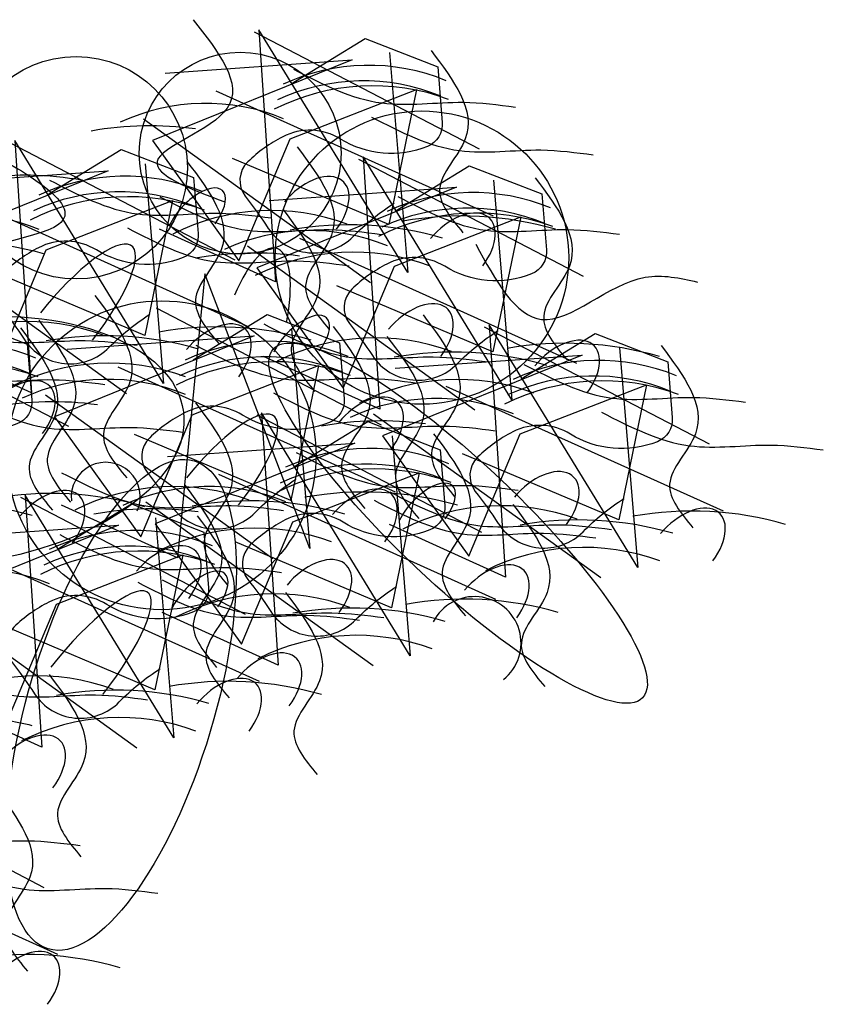
# Model space of a CAD drawing. Units: inches. Extents: x -1050 to 2553, y -563 to 2578.
# Drawn here: x 1703 to 2553, y 236 to 1279 of the extents above; entities that cross this region are included whole.
import ezdxf

# ---------------------------------------------------------------- set-up
doc = ezdxf.new("R2010")
doc.units = ezdxf.units.IN
doc.header["$MEASUREMENT"] = 0
doc.layers.add('Layer1', color=7, linetype='Continuous')

msp = doc.modelspace()

# ---------------------------------------------------------------- linework, layer by layer
for p, q in [((1950.9, 1266.1), (2188.8, 1142.2)), ((2204, 1070.9), (1910.6, 1203.2)), ((1833.5, 1174.1), (2074.1, 1000.6)), ((1692.5, 1148.6), (1930.4, 1024.7)), ((2061.1, 1131.3), (2299.1, 1007.4)), ((1945.6, 953.4), (1652.2, 1085.7)), ((1575.2, 1056.6), (1815.7, 883.1)), ((2292.5, 915), (1999, 1047.3)), ((1943.8, 1039.3), (2184.4, 865.8)), ((1516.4, 972.3), (1754.3, 848.3)), ((1847.1, 973.8), (2085.1, 849.8)), ((2194.4, 953.5), (2432.3, 829.6)), ((2100.3, 778.6), (1806.8, 910.8)), ((2447.5, 758.3), (2154.1, 890.6)), ((1729.8, 881.8), (1970.4, 708.3)), ((1953.6, 860.3), (2191.6, 736.3)), ((2077, 861.5), (2317.6, 688)), ((2206.7, 665), (1913.3, 797.3)), ((1703.4, 773.3), (1941.3, 649.3)), ((1836.3, 768.2), (2076.9, 594.8)), ((1956.5, 578.1), (1663.1, 710.3)), ((1586.1, 681.3), (1826.6, 507.8)), ((1490, 483.9), (1728, 359.9)), ((1743.1, 288.7), (1449.7, 421))]:
    msp.add_line(p, q)
for points in [[(2093.9, 1244.1), (2113.4, 1011.2), (1955.9, 1268.4), (1973.5, 1001.2), (1850.6, 1057)], [(1856.5, 1222.4), (2054.6, 1236.4), (1843.2, 1150.9), (1934.7, 1023.5), (1989, 1152.9), (2122.7, 1205), (2093.3, 1062), (1927.9, 1131.9)], [(1835.5, 1126.5), (1855, 893.7), (1697.6, 1150.9), (1715.1, 883.7), (1592.2, 939.5)], [(2204.2, 1109.2), (2223.6, 876.4), (2066.2, 1133.6), (2083.8, 866.4), (1960.8, 922.2)], [(1598.1, 1104.9), (1796.2, 1118.9), (1584.8, 1033.4), (1676.3, 906), (1730.6, 1035.3), (1864.3, 1087.5), (1834.9, 944.5), (1669.6, 1014.4)], [(1966.7, 1087.6), (2164.9, 1101.6), (1953.5, 1016.1), (2044.9, 888.7), (2099.2, 1018.1), (2232.9, 1070.2), (2203.5, 927.2), (2038.2, 997.1)], [(1990.2, 951.7), (2009.6, 718.8), (1898.5, 1009.9), (1869.8, 708.9), (1746.8, 764.7)], [(2337.4, 931.4), (2356.9, 698.6), (2199.4, 955.8), (2217, 688.6), (2094.1, 744.4)], [(1752.7, 930), (1950.9, 944.1), (1739.5, 858.5), (1830.9, 731.1), (1885.2, 860.5), (2018.9, 912.6), (1989.5, 769.6), (1824.2, 839.6)], [(2100, 909.8), (2298.1, 923.8), (2086.7, 838.3), (2178.2, 710.9), (2232.5, 840.3), (2366.2, 892.4), (2336.8, 749.4), (2171.4, 819.3)], [(2096.7, 838.2), (2116.1, 605.3), (1958.7, 862.5), (1976.2, 595.4), (1853.3, 651.1)], [(1859.2, 816.5), (2057.4, 830.6), (1845.9, 745), (1937.4, 617.6), (1991.7, 747), (2125.4, 799.1), (2096, 656.1), (1930.7, 726.1)], [(1846.4, 751.2), (1865.9, 518.3), (1708.5, 775.5), (1726, 508.4), (1603.1, 564.2)], [(1609, 729.5), (1807.1, 743.6), (1595.7, 658), (1687.2, 530.6), (1741.5, 660), (1875.2, 712.1), (1845.8, 569.1), (1680.5, 639.1)]]:
    msp.add_lwpolyline(points)
for points in [[(1990, 1211.1), (2068.3, 1259.1), (2145.1, 1229.2), (2149.9, 1170.2, -0.328946), (2134.1, 1144.6, -0.23862), (2042.2, 1152.6, 0.263776), (1981, 1155, 0.073108), (1944, 1128.4, 0.382532), (1941.4, 1092, -0.019111), (1965.7, 1058, 0.47765), (2055.5, 1049.3, -0.055924), (2098.9, 1084.6, -0.288936)], [(1731.6, 1093.6), (1809.9, 1141.6), (1886.7, 1111.7), (1891.6, 1052.7, -0.328946), (1875.8, 1027.1, -0.23862), (1783.8, 1035.1, 0.263776), (1722.6, 1037.5, 0.073108), (1685.6, 1010.9, 0.382532), (1683, 974.5, -0.019111), (1707.4, 940.5, 0.47765), (1797.1, 931.8, -0.055924), (1840.5, 967.1, -0.288936)], [(2100.2, 1076.3), (2178.5, 1124.3), (2255.3, 1094.4), (2260.2, 1035.4, -0.328946), (2244.4, 1009.8, -0.23862), (2152.5, 1017.8, 0.263776), (2091.2, 1020.2, 0.073108), (2054.2, 993.6, 0.382532), (2051.6, 957.2, -0.019111), (2076, 923.2, 0.47765), (2165.7, 914.5, -0.055924), (2209.2, 949.8, -0.288936)], [(1555.5, 917.3), (1633.8, 965.3), (1710.6, 935.3), (1715.5, 876.4, -0.328946), (1699.6, 850.8, -0.23862), (1607.7, 858.7, 0.263776), (1546.5, 861.1, 0.073108), (1509.5, 834.6, 0.382532), (1506.9, 798.1, -0.019111), (1531.3, 764.1, 0.47765), (1621, 755.4, -0.055924), (1664.4, 790.7, -0.288936)], [(1886.2, 918.8), (1964.5, 966.8), (2041.3, 936.8), (2046.2, 877.9, -0.328946), (2030.4, 852.3, -0.23862), (1938.5, 860.2, 0.263776), (1877.2, 862.6, 0.073108), (1840.2, 836.1, 0.382532), (1837.6, 799.7, -0.019111), (1862, 765.6, 0.47765), (1951.7, 756.9, -0.055924), (1995.2, 792.3, -0.288936)], [(2233.5, 898.5), (2311.8, 946.5), (2388.6, 916.6), (2393.4, 857.6, -0.328946), (2377.6, 832, -0.23862), (2285.7, 840, 0.263776), (2224.5, 842.4, 0.073108), (2187.5, 815.8, 0.382532), (2184.9, 779.4, -0.019111), (2209.2, 745.4, 0.47765), (2299, 736.7, -0.055924), (2342.4, 772, -0.288936)], [(1992.7, 805.3), (2071, 853.3), (2147.8, 823.3), (2152.7, 764.4, -0.328946), (2136.9, 738.7, -0.23862), (2044.9, 746.7, 0.263776), (1983.7, 749.1, 0.073108), (1946.7, 722.6, 0.382532), (1944.1, 686.1, -0.019111), (1968.5, 652.1, 0.47765), (2058.2, 643.4, -0.055924), (2101.7, 678.7, -0.288936)], [(1742.5, 718.3), (1820.8, 766.3), (1897.6, 736.3), (1902.5, 677.4, -0.328946), (1886.7, 651.8, -0.23862), (1794.7, 659.7, 0.263776), (1733.5, 662.1, 0.073108), (1696.5, 635.6, 0.382532), (1693.9, 599.2, -0.019111), (1718.3, 565.1, 0.47765), (1808, 556.4, -0.055924), (1851.4, 591.7, -0.288936)]]:
    msp.add_lwpolyline(points, format="xyb")
at = {"color": 1}
for centre, radius in [((1936, 1137.7), 106.9), ((1762.3, 1122.2), 117.8), ((2128.4, 1027), 155.3)]:
    msp.add_circle(centre, radius, dxfattribs=at)
msp.add_circle((1852.7, 817.6), 163.6)
for centre, major_axis, ratio in [((1638.3, 832.5), (-237.6, -31.2), 0.542114), ((2166.7, 745.7), (-195.3, 184.9), 0.240024), ((1810.1, 553.2), (77.3, 258.5), 0.364429)]:
    msp.add_ellipse(centre, major_axis=major_axis, ratio=ratio, dxfattribs=at)
at = {"layer": 'Layer1', "color": 3}
for centre, radius, start, end in [((2072.1, 1015.6), 215.1, 67.5699, 114.9334), ((2066.3, 999.1), 215.1, 67.5699, 114.9334), ((2076.3, 977.8), 231.2, 69.67, 116.7802), ((1899.7, 975.3), 215.1, 67.5699, 114.9334), ((1840.8, 810.9), 355.7, 82.2699, 100.0994), ((1813.7, 898.1), 215.1, 67.5699, 114.9334), ((1807.9, 881.6), 215.1, 67.5699, 114.9334), ((2182.3, 880.8), 215.1, 67.5699, 114.9334), ((1817.9, 860.3), 231.2, 69.67, 116.7802), ((1968.9, 845.6), 231.2, 69.67, 116.7802), ((2186.5, 843), 231.2, 69.67, 116.7802), ((2176.5, 864.3), 215.1, 67.5699, 114.9334), ((1641.3, 857.8), 215.1, 67.5699, 114.9334), ((2170.6, 715.4), 355.7, 73.8224, 100.0994), ((2009.9, 840.5), 215.1, 67.5699, 114.9334), ((2051.2, 706), 355.7, 73.8224, 100.0994), ((1630.1, 689), 355.7, 73.8224, 100.0994), ((2056.2, 801.5), 231.2, 69.67, 116.7802), ((1951.1, 676.1), 355.7, 82.2699, 100.0994), ((1710.6, 728.1), 231.2, 69.67, 116.7802), ((1912.2, 597.9), 355.7, 73.8224, 100.0994), ((1792.9, 588.5), 355.7, 73.8224, 100.0994), ((2079.2, 710.8), 231.2, 69.67, 116.7802), ((1637.6, 721.8), 215.1, 67.5699, 114.9334), ((1968.3, 723.3), 215.1, 67.5699, 114.9334), ((2280.9, 580.6), 355.7, 73.8224, 100.0994), ((1631.8, 705.2), 215.1, 67.5699, 114.9334), ((1962.6, 706.8), 215.1, 67.5699, 114.9334), ((2161.5, 571.2), 355.7, 73.8224, 100.0994), ((2315.6, 703), 215.1, 67.5699, 114.9334), ((1641.8, 684), 231.2, 69.67, 116.7802), ((1797.8, 684), 231.2, 69.67, 116.7802), ((1972.5, 685.5), 231.2, 69.67, 116.7802), ((1795.9, 683), 215.1, 67.5699, 114.9334), ((2166.5, 666.7), 231.2, 69.67, 116.7802), ((2309.8, 686.5), 215.1, 67.5699, 114.9334), ((2319.8, 665.2), 231.2, 69.67, 116.7802), ((2143.2, 662.7), 215.1, 67.5699, 114.9334), ((1737.1, 518.6), 355.7, 82.2699, 100.0994), ((2084.3, 498.3), 355.7, 82.2699, 100.0994), ((2074.8, 609.8), 215.1, 67.5699, 114.9334), ((2079, 571.9), 231.2, 69.67, 116.7802), ((2069, 593.2), 215.1, 67.5699, 114.9334), ((1865.2, 553.2), 231.2, 69.67, 116.7802), ((1902.4, 569.4), 215.1, 67.5699, 114.9334), ((1736.1, 421.5), 355.7, 73.8224, 100.0994), ((2066.9, 423), 355.7, 73.8224, 100.0994), ((1616.8, 412.1), 355.7, 73.8224, 100.0994), ((1947.5, 413.6), 355.7, 73.8224, 100.0994), ((2212.4, 533), 231.2, 69.67, 116.7802), ((1843.6, 405.1), 355.7, 82.2699, 100.0994), ((2414.1, 402.8), 355.7, 73.8224, 100.0994), ((2294.7, 393.4), 355.7, 73.8224, 100.0994), ((1824.6, 522.8), 215.1, 67.5699, 114.9334), ((1952.5, 509.2), 231.2, 69.67, 116.7802), ((1818.8, 506.2), 215.1, 67.5699, 114.9334), ((2299.7, 488.9), 231.2, 69.67, 116.7802), ((1828.8, 485), 231.2, 69.67, 116.7802), ((1652.2, 482.5), 215.1, 67.5699, 114.9334), ((1971.7, 439.7), 231.2, 69.67, 116.7802), ((2173.4, 309.5), 355.7, 73.8224, 100.0994), ((2054, 300.1), 355.7, 73.8224, 100.0994), ((2059, 395.7), 231.2, 69.67, 116.7802), ((1721.5, 352.7), 231.2, 69.67, 116.7802), ((1923.1, 222.5), 355.7, 73.8224, 100.0994), ((1803.8, 213.1), 355.7, 73.8224, 100.0994), ((1808.7, 308.7), 231.2, 69.67, 116.7802), ((1709.7, -66.9), 355.7, 73.8224, 100.0994)]:
    msp.add_arc(centre, radius, start, end, dxfattribs=at)
at = {"layer": 'Layer1', "color": 2}
for centre, major_axis, ratio, start_param, end_param in [((2008.9, 1069.6), (-36.2, -37.9), 0.580478, 1.781531, 4.830744), ((1888.9, 1068), (28.3, 30), 0.464021, 4.968229, 8.463966), ((2163.7, 1030.9), (-36.2, -37.9), 0.580478, 1.781531, 4.830744), ((1750.6, 952.1), (70.7, 87.2), 0.272508, -1.494987, 1.603868), ((1949.7, 946.2), (24.6, 90.8), 0.339011, -1.347174, 1.19644), ((2119.2, 934.8), (-36.2, -37.9), 0.580478, 1.781531, 4.830744), ((1905.4, 913.4), (-36.2, -37.9), 0.580478, 1.781531, 4.830744), ((1999.1, 933.2), (28.3, 30), 0.464021, 4.968229, 8.463966), ((2274, 896.1), (-36.2, -37.9), 0.580478, 1.781531, 4.830744), ((1697.8, 853.3), (-36.2, -37.9), 0.580478, 1.781531, 4.830744), ((2066.4, 836), (-36.2, -37.9), 0.580478, 1.781531, 4.830744), ((1905.2, 777.3), (66.6, 81.8), 0.290124, -1.489432, 1.606643), ((1793.7, 773.7), (-26, 25.6), 1, 3.50062, 7.181843), ((2252.4, 757), (-36.2, -37.9), 0.580478, 1.781531, 4.830744), ((1729.3, 737), (-36.2, -37.9), 0.580478, 1.781531, 4.830744), ((2060, 738.5), (-36.2, -37.9), 0.580478, 1.781531, 4.830744), ((2132.4, 755.4), (28.3, 30), 0.464021, 4.968229, 8.463966), ((2407.2, 718.3), (-36.2, -37.9), 0.580478, 1.781531, 4.830744), ((1852.4, 678.5), (-36.2, -37.9), 0.580478, 1.781531, 4.830744), ((2011.7, 663.8), (-36.2, -37.9), 0.580478, 1.781531, 4.830744), ((2199.6, 658.2), (-36.2, -37.9), 0.580478, 1.781531, 4.830744), ((1891.6, 662.1), (28.3, 30), 0.464021, 4.968229, 8.463966), ((1761.5, 576.8), (76.9, 95.3), 0.249888, -1.501935, 1.600485), ((2184.1, 618.7), (-35.1, 34.5), 1, 3.015111, 6.581741), ((1958.9, 564.9), (-36.2, -37.9), 0.580478, 1.781531, 4.830744), ((1916.3, 538), (-36.2, -37.9), 0.580478, 1.781531, 4.830744), ((1708.7, 478), (-36.2, -37.9), 0.580478, 1.781531, 4.830744), ((1702.9, 248.7), (-36.2, -37.9), 0.580478, 1.781531, 4.830744)]:
    msp.add_ellipse(centre, major_axis=major_axis, ratio=ratio, start_param=start_param, end_param=end_param, dxfattribs=at)
at = {"layer": 'Layer1', "color": 6}
for points in [[(1886.1, 1279), (1922.3, 1185.4), (1848.1, 1128.8), (1919.8, 1086)], [(2138.1, 1246.4), (2174.3, 1152.8), (2147.1, 1099.6), (2171.8, 1053.4)], [(1992.6, 1226.5), (2085.8, 1190.8), (2172, 1191.5), (2227.3, 1186.5)], [(2075, 1175.9), (2168.2, 1140.3), (2254.4, 1141), (2309.7, 1135.9)], [(1627.7, 1161.5), (1743.6, 1062.1), (1636.7, 1014.7), (1673.5, 973.1)], [(1534.5, 1149.5), (1627.6, 1113.8), (1713.9, 1114.6), (1769.2, 1109.5)], [(1996.3, 1144.2), (2032.5, 1050.6), (2005.3, 997.4), (2030, 951.2)], [(1879.7, 1128.9), (1915.9, 1035.3), (1888.7, 982.1), (1913.4, 935.9)], [(1734.3, 1109), (1827.4, 1073.3), (1913.7, 1074), (1969, 1069)], [(2248.3, 1111.6), (2284.5, 1018), (2257.3, 964.8), (2282, 918.6)], [(1850.8, 1091.5), (1943.9, 1055.9), (2030.2, 1056.6), (2085.5, 1051.6)], [(2102.9, 1091.7), (2196.1, 1056), (2282.3, 1056.7), (2337.6, 1051.7)], [(1981.2, 1078.2), (2017.3, 984.7), (1990.1, 931.4), (2014.9, 885.3)], [(1816.7, 1058.4), (1909.8, 1022.7), (1996, 1023.5), (2051.3, 1018.4)], [(2185.3, 1041.1), (2255, 961.5), (2364.7, 1006.2), (2420, 1001.1)], [(1782.3, 986.7), (1818.5, 893.1), (1791.3, 839.9), (1816, 793.7)], [(1592.4, 974), (1685.6, 938.4), (1771.8, 939.1), (1827.1, 934.1)], [(1722.8, 960.7), (1759, 867.2), (1731.8, 813.9), (1756.5, 767.8)], [(2129.6, 966.4), (2165.8, 872.8), (2138.6, 819.6), (2163.3, 773.4)], [(1703.6, 952.5), (1739.8, 859), (1712.6, 805.7), (1737.3, 759.5)], [(1961, 956.7), (2054.2, 921.1), (2140.4, 921.8), (2195.7, 916.8)], [(2034.4, 954.1), (2070.5, 860.5), (2043.3, 807.2), (2068, 761.1)], [(2091.4, 943.4), (2127.6, 849.9), (2100.4, 796.6), (2125.1, 750.5)], [(1558.2, 932.6), (1651.3, 896.9), (1737.6, 897.7), (1792.9, 892.6)], [(1888.9, 934.1), (1982.1, 898.5), (2068.3, 899.2), (2123.6, 894.1)], [(2381.6, 933.8), (2417.8, 840.2), (2390.6, 787), (2415.3, 740.8)], [(2236.2, 913.9), (2329.3, 878.2), (2415.5, 878.9), (2470.8, 873.9)], [(1640.6, 882.1), (1733.7, 846.4), (1819.9, 847.1), (1875.2, 842.1)], [(1971.3, 883.6), (2064.4, 847.9), (2150.7, 848.6), (2206, 843.6)], [(1888.8, 873.1), (1925, 779.6), (1897.8, 726.3), (1922.5, 680.2)], [(2318.5, 863.3), (2411.7, 827.7), (2497.9, 828.4), (2553.2, 823.3)], [(2140.8, 840.5), (2177, 747), (2149.8, 693.7), (2174.5, 647.5)], [(1995.4, 820.6), (2088.6, 784.9), (2174.8, 785.7), (2230.1, 780.6)], [(1747, 799.2), (1840.2, 763.5), (1926.4, 764.3), (1981.7, 759.2)], [(1877.4, 785.9), (1913.6, 692.3), (1886.4, 639.1), (1911.1, 592.9)], [(2094.3, 778.9), (2187.4, 743.3), (2273.7, 744), (2329, 739)], [(2077.8, 770), (2170.9, 734.4), (2257.1, 735.1), (2312.5, 730.1)], [(2224.7, 765.6), (2260.8, 672.1), (2233.6, 618.8), (2258.4, 572.7)], [(1890.6, 753.5), (1926.8, 660), (1899.6, 606.7), (1924.3, 560.6)], [(1745.2, 733.6), (1838.3, 698), (1924.6, 698.7), (1979.9, 693.6)], [(1827.6, 683.1), (1920.7, 647.4), (2006.9, 648.1), (2062.2, 643.1)], [(1853.5, 685.7), (1946.7, 650), (2032.9, 650.7), (2088.2, 645.7)], [(1983.9, 672.4), (2020.1, 578.8), (1992.9, 525.6), (2017.6, 479.4)], [(1603.3, 598.7), (1696.5, 563), (1782.7, 563.8), (1838, 558.7)], [(1733.7, 585.4), (1769.9, 491.8), (1742.7, 438.6), (1767.4, 392.4)], [(1480.9, 571.5), (1550.7, 491.9), (1660.3, 536.6), (1715.6, 531.5)], [(1677.2, 464.2), (1713.4, 370.6), (1686.2, 317.4), (1710.9, 271.2)], [(1531.8, 444.2), (1624.9, 408.6), (1711.2, 409.3), (1766.5, 404.3)], [(1614.2, 393.7), (1707.3, 358), (1793.5, 358.8), (1848.9, 353.7)]]:
    msp.add_spline(points, degree=3, dxfattribs=at)

doc.saveas('drawing.dxf')
